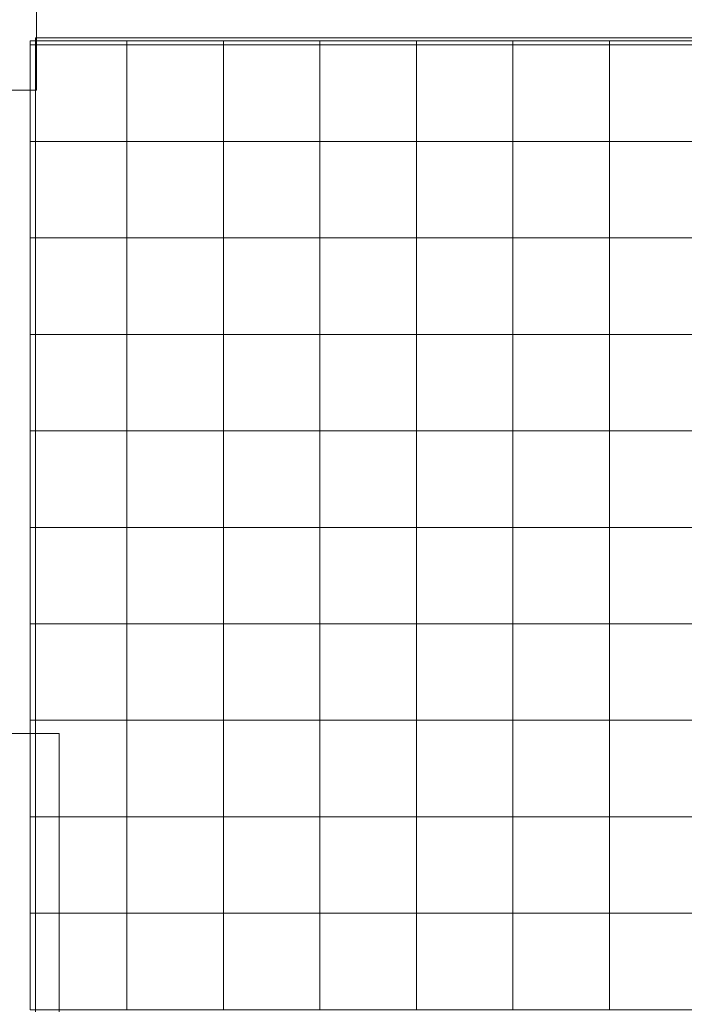
# Model space of a CAD drawing. Units: centimetres. Extents: x -9.1 to 7.4, y -13.4 to 2.7.
# Drawn here: x -5.6 to -4.9, y -4.5 to -3.5 of the extents above; entities that cross this region are included whole.
import ezdxf
from ezdxf.lldxf.tags import DXFTag

# ---------------------------------------------------------------- set-up
doc = ezdxf.new("R2010")
doc.units = ezdxf.units.CM
doc.header["$MEASUREMENT"] = 0
doc.layers.add('Ebene 1', color=7, linetype='Continuous')
tags = doc.linetypes.add('New Line1', pattern=[0.4, 0.1, -0.3]).pattern_tags.tags
tags[6:7] = [DXFTag(74, 4), DXFTag(75, 0), DXFTag(340, '0'), DXFTag(46, 1.0), DXFTag(50, 0.0), DXFTag(44, 0.0), DXFTag(45, 0.0)]
tags[4:5] = [DXFTag(74, 4), DXFTag(75, 0), DXFTag(340, '0'), DXFTag(46, 1.0), DXFTag(50, 0.0), DXFTag(44, 0.0), DXFTag(45, 0.0)]
tags = doc.linetypes.add('New Line2', pattern=[1.3, 1, -0.3]).pattern_tags.tags
tags[6:7] = [DXFTag(74, 4), DXFTag(75, 0), DXFTag(340, '0'), DXFTag(46, 1.0), DXFTag(50, 0.0), DXFTag(44, 0.0), DXFTag(45, 0.0)]
tags[4:5] = [DXFTag(74, 4), DXFTag(75, 0), DXFTag(340, '0'), DXFTag(46, 1.0), DXFTag(50, 0.0), DXFTag(44, 0.0), DXFTag(45, 0.0)]

msp = doc.modelspace()

# ---------------------------------------------------------------- linework, layer by layer
at = {"layer": 'Ebene 1', "color": 250, "lineweight": 9}
for points in [[(-5.93514, -3.55636), (-5.53516, -3.55636), (-5.53516, -3.15638), (-5.93514, -3.15638), (-5.93514, -3.55636)], [(-5.91154, -4.62322), (-5.51156, -4.62322), (-5.51156, -4.22324), (-5.91154, -4.22324), (-5.91154, -4.62322)]]:
    msp.add_lwpolyline(points, close=True, dxfattribs=at)
at = {"layer": 'Ebene 1', "color": 254, "lineweight": 18}
msp.add_lwpolyline([(-5.53606, -5.30191), (-3.73608, -5.30191), (-3.73608, -3.50191), (-5.53606, -3.50191), (-5.53606, -5.30191)], close=True, dxfattribs=at)
at = {"layer": 'Ebene 1', "color": 250, "linetype": 'New Line1', "lineweight": 20}
msp.add_open_spline([(-7.1839, -6.40926), (-7.1839, -6.40926), (-8.31991, -6.40926), (-8.31991, -6.40926), (-8.75992, -6.40926), (-9.11992, -6.76926), (-9.11992, -7.20925), (-9.11992, -7.20925), (-9.11992, -8.10925), (-9.11992, -8.10925), (-9.11992, -8.54926), (-8.75992, -8.90926), (-8.31991, -8.90926), (-8.31991, -8.90926), (-7.1839, -8.90926), (-7.1839, -8.90926), (-7.16367, -8.95615), (-7.13904, -9.00073), (-7.1106, -9.04254), (-7.82277, -9.22512), (-8.35321, -9.87423), (-8.35321, -10.64127), (-8.35321, -10.64127), (-8.35321, -11.54068), (-8.35321, -11.54068), (-8.35321, -12.44818), (-7.61071, -13.19068), (-6.70321, -13.19068), (-6.70321, -13.19068), (-5.55444, -13.19068), (-5.55444, -13.19068), (-5.00295, -13.44744), (-4.32262, -13.39732), (-3.8055, -12.86625), (-3.8055, -12.86625), (-2.78175, -11.81488), (-2.78175, -11.81488), (-2.36428, -11.5113), (-2.10982, -11.06005), (-2.10982, -10.51923), (-2.10982, -10.51923), (-2.10982, -10.00294), (-2.10982, -10.00294), (-2.10982, -10.00294), (-0.8436, -10.00294), (-0.8436, -10.00294), (-0.8436, -10.00294), (2.08336, -12.5473), (2.08336, -12.5473), (2.29367, -12.80128), (2.58367, -12.99789), (2.92573, -13.0939), (2.92573, -13.0939), (3.88814, -13.36404), (3.88814, -13.36404), (4.10174, -13.42399), (4.31326, -13.43679), (4.51441, -13.41036), (4.51441, -13.41036), (5.71847, -13.41036), (5.71847, -13.41036), (6.62597, -13.41036), (7.36847, -12.66786), (7.36847, -11.76036), (7.36847, -11.76036), (7.36847, 1.08961), (7.36847, 1.08961), (7.36847, 1.99711), (6.62597, 2.73961), (5.71847, 2.73961), (5.71847, 2.73961), (4.31854, 2.73961), (4.31854, 2.73961), (3.41104, 2.73961), (2.66854, 1.99711), (2.66854, 1.08961), (2.66854, 1.08961), (2.66854, -4.55868), (2.66854, -4.55868), (2.37553, -4.27579), (1.97743, -4.10113), (1.54048, -4.10113), (1.54048, -4.10113), (1.25062, -4.10113), (1.25062, -4.10113), (1.02622, -3.98644), (0.77255, -3.9216), (0.50447, -3.9216), (0.50447, -3.9216), (0.05859, -3.9216), (0.05859, -3.9216), (0.05859, -3.9216), (-0.9637, -2.89932), (-0.9637, -2.89932), (-1.33942, -2.52361), (-1.85212, -2.36728), (-2.34192, -2.43013), (-2.66011, -2.01694), (-3.15931, -1.74943), (-3.71805, -1.74943), (-3.71805, -1.74943), (-5.56503, -1.74943), (-5.56503, -1.74943), (-5.71458, -1.74943), (-5.85987, -1.7686), (-5.99857, -1.80459), (-5.99857, -1.80459), (-6.92457, -1.80459), (-6.92457, -1.80459), (-7.83207, -1.80459), (-8.57457, -2.54709), (-8.57457, -3.45459), (-8.57457, -3.45459), (-8.57457, -4.354), (-8.57457, -4.354), (-8.57457, -5.1769), (-7.96405, -5.86411), (-7.1736, -5.9851), (-7.14162, -6.06339), (-7.10406, -6.13884), (-7.06144, -6.21102), (-7.11133, -6.27043), (-7.15278, -6.33715), (-7.1839, -6.40926)], degree=3, knots=[0, 0, 0, 0, 0.0243902, 0.0243902, 0.0243902, 0.0487805, 0.0487805, 0.0487805, 0.0731707, 0.0731707, 0.0731707, 0.097561, 0.097561, 0.097561, 0.1219512, 0.1219512, 0.1219512, 0.1463415, 0.1463415, 0.1463415, 0.1707317, 0.1707317, 0.1707317, 0.195122, 0.195122, 0.195122, 0.2195122, 0.2195122, 0.2195122, 0.2439024, 0.2439024, 0.2439024, 0.2682927, 0.2682927, 0.2682927, 0.2926829, 0.2926829, 0.2926829, 0.3170732, 0.3170732, 0.3170732, 0.3414634, 0.3414634, 0.3414634, 0.3658537, 0.3658537, 0.3658537, 0.3902439, 0.3902439, 0.3902439, 0.4146341, 0.4146341, 0.4146341, 0.4390244, 0.4390244, 0.4390244, 0.4634146, 0.4634146, 0.4634146, 0.4878049, 0.4878049, 0.4878049, 0.5121951, 0.5121951, 0.5121951, 0.5365854, 0.5365854, 0.5365854, 0.5609756, 0.5609756, 0.5609756, 0.5853659, 0.5853659, 0.5853659, 0.6097561, 0.6097561, 0.6097561, 0.6341463, 0.6341463, 0.6341463, 0.6585366, 0.6585366, 0.6585366, 0.6829268, 0.6829268, 0.6829268, 0.7073171, 0.7073171, 0.7073171, 0.7317073, 0.7317073, 0.7317073, 0.7560976, 0.7560976, 0.7560976, 0.7804878, 0.7804878, 0.7804878, 0.804878, 0.804878, 0.804878, 0.8292683, 0.8292683, 0.8292683, 0.8536585, 0.8536585, 0.8536585, 0.8780488, 0.8780488, 0.8780488, 0.902439, 0.902439, 0.902439, 0.9268293, 0.9268293, 0.9268293, 0.9512195, 0.9512195, 0.9512195, 0.9756098, 0.9756098, 0.9756098, 1, 1, 1, 1], dxfattribs=at)
at = {"layer": 'Ebene 1', "color": 251, "linetype": 'New Line2', "lineweight": 13}
msp.add_open_spline([(-5.56153, -1.75945), (-5.56153, -1.75945), (-3.72154, -1.75945), (-3.72154, -1.75945), (-2.77003, -1.75945), (-1.99155, -2.53794), (-1.99155, -3.48945), (-1.99155, -3.48945), (-1.99155, -5.32944), (-1.99155, -5.32944), (-1.99155, -6.28095), (-2.77003, -7.05943), (-3.72154, -7.05943), (-3.72154, -7.05943), (-5.56153, -7.05943), (-5.56153, -7.05943), (-6.28993, -7.05943), (-6.91693, -6.60321), (-7.17093, -5.96242), (-7.95262, -5.83383), (-8.55388, -5.15092), (-8.55388, -4.33429), (-8.55388, -4.33429), (-8.55388, -3.4743), (-8.55388, -3.4743), (-8.55388, -2.5668), (-7.8114, -1.8243), (-6.9039, -1.8243), (-6.9039, -1.8243), (-6.02979, -1.8243), (-6.02979, -1.8243), (-5.88072, -1.78209), (-5.72364, -1.75945), (-5.56153, -1.75945)], degree=3, knots=[0, 0, 0, 0, 0.0909091, 0.0909091, 0.0909091, 0.1818182, 0.1818182, 0.1818182, 0.2727273, 0.2727273, 0.2727273, 0.3636364, 0.3636364, 0.3636364, 0.4545455, 0.4545455, 0.4545455, 0.5454545, 0.5454545, 0.5454545, 0.6363636, 0.6363636, 0.6363636, 0.7272727, 0.7272727, 0.7272727, 0.8181818, 0.8181818, 0.8181818, 0.9090909, 0.9090909, 0.9090909, 1, 1, 1, 1], dxfattribs=at)
at = {"layer": 'Ebene 1', "color": 254, "lineweight": 18}
for points in [[(-5.44153, -3.50499), (-5.44153, -3.50499), (-5.44153, -3.50944), (-5.44153, -3.50944), (-5.44153, -3.50944), (-5.54154, -3.50944), (-5.54154, -3.50944), (-5.54154, -3.50944), (-5.54154, -3.50499), (-5.54154, -3.50499), (-5.54154, -3.50499), (-5.44153, -3.50499), (-5.44153, -3.50499)], [(-5.54154, -3.50944), (-5.54154, -3.50944), (-5.44153, -3.50944), (-5.44153, -3.50944), (-5.44153, -3.50944), (-5.44153, -3.60943), (-5.44153, -3.60943), (-5.44153, -3.60943), (-5.54154, -3.60943), (-5.54154, -3.60943), (-5.54154, -3.60943), (-5.54154, -3.50944), (-5.54154, -3.50944)], [(-5.34153, -3.50499), (-5.34153, -3.50499), (-5.34153, -3.50944), (-5.34153, -3.50944), (-5.34153, -3.50944), (-5.44153, -3.50944), (-5.44153, -3.50944), (-5.44153, -3.50944), (-5.44153, -3.50499), (-5.44153, -3.50499), (-5.44153, -3.50499), (-5.34153, -3.50499), (-5.34153, -3.50499)], [(-5.44153, -3.50944), (-5.44153, -3.50944), (-5.34153, -3.50944), (-5.34153, -3.50944), (-5.34153, -3.50944), (-5.34153, -3.60943), (-5.34153, -3.60943), (-5.34153, -3.60943), (-5.44153, -3.60943), (-5.44153, -3.60943), (-5.44153, -3.60943), (-5.44153, -3.50944), (-5.44153, -3.50944)], [(-5.24154, -3.50499), (-5.24154, -3.50499), (-5.24154, -3.50944), (-5.24154, -3.50944), (-5.24154, -3.50944), (-5.34153, -3.50944), (-5.34153, -3.50944), (-5.34153, -3.50944), (-5.34153, -3.50499), (-5.34153, -3.50499), (-5.34153, -3.50499), (-5.24154, -3.50499), (-5.24154, -3.50499)], [(-5.34153, -3.50944), (-5.34153, -3.50944), (-5.24154, -3.50944), (-5.24154, -3.50944), (-5.24154, -3.50944), (-5.24154, -3.60943), (-5.24154, -3.60943), (-5.24154, -3.60943), (-5.34153, -3.60943), (-5.34153, -3.60943), (-5.34153, -3.60943), (-5.34153, -3.50944), (-5.34153, -3.50944)], [(-5.14153, -3.50499), (-5.14153, -3.50499), (-5.14153, -3.50944), (-5.14153, -3.50944), (-5.14153, -3.50944), (-5.24154, -3.50944), (-5.24154, -3.50944), (-5.24154, -3.50944), (-5.24154, -3.50499), (-5.24154, -3.50499), (-5.24154, -3.50499), (-5.14153, -3.50499), (-5.14153, -3.50499)], [(-5.24154, -3.50944), (-5.24154, -3.50944), (-5.14153, -3.50944), (-5.14153, -3.50944), (-5.14153, -3.50944), (-5.14153, -3.60943), (-5.14153, -3.60943), (-5.14153, -3.60943), (-5.24154, -3.60943), (-5.24154, -3.60943), (-5.24154, -3.60943), (-5.24154, -3.50944), (-5.24154, -3.50944)], [(-5.04153, -3.50499), (-5.04153, -3.50499), (-5.04153, -3.50944), (-5.04153, -3.50944), (-5.04153, -3.50944), (-5.14153, -3.50944), (-5.14153, -3.50944), (-5.14153, -3.50944), (-5.14153, -3.50499), (-5.14153, -3.50499), (-5.14153, -3.50499), (-5.04153, -3.50499), (-5.04153, -3.50499)], [(-5.14153, -3.50944), (-5.14153, -3.50944), (-5.04153, -3.50944), (-5.04153, -3.50944), (-5.04153, -3.50944), (-5.04153, -3.60943), (-5.04153, -3.60943), (-5.04153, -3.60943), (-5.14153, -3.60943), (-5.14153, -3.60943), (-5.14153, -3.60943), (-5.14153, -3.50944), (-5.14153, -3.50944)], [(-4.94154, -3.50499), (-4.94154, -3.50499), (-4.94154, -3.50944), (-4.94154, -3.50944), (-4.94154, -3.50944), (-5.04153, -3.50944), (-5.04153, -3.50944), (-5.04153, -3.50944), (-5.04153, -3.50499), (-5.04153, -3.50499), (-5.04153, -3.50499), (-4.94154, -3.50499), (-4.94154, -3.50499)], [(-5.04153, -3.50944), (-5.04153, -3.50944), (-4.94154, -3.50944), (-4.94154, -3.50944), (-4.94154, -3.50944), (-4.94154, -3.60943), (-4.94154, -3.60943), (-4.94154, -3.60943), (-5.04153, -3.60943), (-5.04153, -3.60943), (-5.04153, -3.60943), (-5.04153, -3.50944), (-5.04153, -3.50944)], [(-4.84153, -3.50499), (-4.84153, -3.50499), (-4.84153, -3.50944), (-4.84153, -3.50944), (-4.84153, -3.50944), (-4.94154, -3.50944), (-4.94154, -3.50944), (-4.94154, -3.50944), (-4.94154, -3.50499), (-4.94154, -3.50499), (-4.94154, -3.50499), (-4.84153, -3.50499), (-4.84153, -3.50499)], [(-4.94154, -3.50944), (-4.94154, -3.50944), (-4.84153, -3.50944), (-4.84153, -3.50944), (-4.84153, -3.50944), (-4.84153, -3.60943), (-4.84153, -3.60943), (-4.84153, -3.60943), (-4.94154, -3.60943), (-4.94154, -3.60943), (-4.94154, -3.60943), (-4.94154, -3.50944), (-4.94154, -3.50944)], [(-5.54154, -3.60943), (-5.54154, -3.60943), (-5.44153, -3.60943), (-5.44153, -3.60943), (-5.44153, -3.60943), (-5.44153, -3.70944), (-5.44153, -3.70944), (-5.44153, -3.70944), (-5.54154, -3.70944), (-5.54154, -3.70944), (-5.54154, -3.70944), (-5.54154, -3.60943), (-5.54154, -3.60943)], [(-5.44153, -3.60943), (-5.44153, -3.60943), (-5.34153, -3.60943), (-5.34153, -3.60943), (-5.34153, -3.60943), (-5.34153, -3.70944), (-5.34153, -3.70944), (-5.34153, -3.70944), (-5.44153, -3.70944), (-5.44153, -3.70944), (-5.44153, -3.70944), (-5.44153, -3.60943), (-5.44153, -3.60943)], [(-5.34153, -3.60943), (-5.34153, -3.60943), (-5.24154, -3.60943), (-5.24154, -3.60943), (-5.24154, -3.60943), (-5.24154, -3.70944), (-5.24154, -3.70944), (-5.24154, -3.70944), (-5.34153, -3.70944), (-5.34153, -3.70944), (-5.34153, -3.70944), (-5.34153, -3.60943), (-5.34153, -3.60943)], [(-5.24154, -3.60943), (-5.24154, -3.60943), (-5.14153, -3.60943), (-5.14153, -3.60943), (-5.14153, -3.60943), (-5.14153, -3.70944), (-5.14153, -3.70944), (-5.14153, -3.70944), (-5.24154, -3.70944), (-5.24154, -3.70944), (-5.24154, -3.70944), (-5.24154, -3.60943), (-5.24154, -3.60943)], [(-5.14153, -3.60943), (-5.14153, -3.60943), (-5.04153, -3.60943), (-5.04153, -3.60943), (-5.04153, -3.60943), (-5.04153, -3.70944), (-5.04153, -3.70944), (-5.04153, -3.70944), (-5.14153, -3.70944), (-5.14153, -3.70944), (-5.14153, -3.70944), (-5.14153, -3.60943), (-5.14153, -3.60943)], [(-5.04153, -3.60943), (-5.04153, -3.60943), (-4.94154, -3.60943), (-4.94154, -3.60943), (-4.94154, -3.60943), (-4.94154, -3.70944), (-4.94154, -3.70944), (-4.94154, -3.70944), (-5.04153, -3.70944), (-5.04153, -3.70944), (-5.04153, -3.70944), (-5.04153, -3.60943), (-5.04153, -3.60943)], [(-4.94154, -3.60943), (-4.94154, -3.60943), (-4.84153, -3.60943), (-4.84153, -3.60943), (-4.84153, -3.60943), (-4.84153, -3.70944), (-4.84153, -3.70944), (-4.84153, -3.70944), (-4.94154, -3.70944), (-4.94154, -3.70944), (-4.94154, -3.70944), (-4.94154, -3.60943), (-4.94154, -3.60943)], [(-5.54154, -3.70944), (-5.54154, -3.70944), (-5.44153, -3.70944), (-5.44153, -3.70944), (-5.44153, -3.70944), (-5.44153, -3.80944), (-5.44153, -3.80944), (-5.44153, -3.80944), (-5.54154, -3.80944), (-5.54154, -3.80944), (-5.54154, -3.80944), (-5.54154, -3.70944), (-5.54154, -3.70944)], [(-5.44153, -3.70944), (-5.44153, -3.70944), (-5.34153, -3.70944), (-5.34153, -3.70944), (-5.34153, -3.70944), (-5.34153, -3.80944), (-5.34153, -3.80944), (-5.34153, -3.80944), (-5.44153, -3.80944), (-5.44153, -3.80944), (-5.44153, -3.80944), (-5.44153, -3.70944), (-5.44153, -3.70944)], [(-5.34153, -3.70944), (-5.34153, -3.70944), (-5.24154, -3.70944), (-5.24154, -3.70944), (-5.24154, -3.70944), (-5.24154, -3.80944), (-5.24154, -3.80944), (-5.24154, -3.80944), (-5.34153, -3.80944), (-5.34153, -3.80944), (-5.34153, -3.80944), (-5.34153, -3.70944), (-5.34153, -3.70944)], [(-5.24154, -3.70944), (-5.24154, -3.70944), (-5.14153, -3.70944), (-5.14153, -3.70944), (-5.14153, -3.70944), (-5.14153, -3.80944), (-5.14153, -3.80944), (-5.14153, -3.80944), (-5.24154, -3.80944), (-5.24154, -3.80944), (-5.24154, -3.80944), (-5.24154, -3.70944), (-5.24154, -3.70944)], [(-5.14153, -3.70944), (-5.14153, -3.70944), (-5.04153, -3.70944), (-5.04153, -3.70944), (-5.04153, -3.70944), (-5.04153, -3.80944), (-5.04153, -3.80944), (-5.04153, -3.80944), (-5.14153, -3.80944), (-5.14153, -3.80944), (-5.14153, -3.80944), (-5.14153, -3.70944), (-5.14153, -3.70944)], [(-5.04153, -3.70944), (-5.04153, -3.70944), (-4.94154, -3.70944), (-4.94154, -3.70944), (-4.94154, -3.70944), (-4.94154, -3.80944), (-4.94154, -3.80944), (-4.94154, -3.80944), (-5.04153, -3.80944), (-5.04153, -3.80944), (-5.04153, -3.80944), (-5.04153, -3.70944), (-5.04153, -3.70944)], [(-4.94154, -3.70944), (-4.94154, -3.70944), (-4.84153, -3.70944), (-4.84153, -3.70944), (-4.84153, -3.70944), (-4.84153, -3.80944), (-4.84153, -3.80944), (-4.84153, -3.80944), (-4.94154, -3.80944), (-4.94154, -3.80944), (-4.94154, -3.80944), (-4.94154, -3.70944), (-4.94154, -3.70944)], [(-5.54154, -3.80944), (-5.54154, -3.80944), (-5.44153, -3.80944), (-5.44153, -3.80944), (-5.44153, -3.80944), (-5.44153, -3.90943), (-5.44153, -3.90943), (-5.44153, -3.90943), (-5.54154, -3.90943), (-5.54154, -3.90943), (-5.54154, -3.90943), (-5.54154, -3.80944), (-5.54154, -3.80944)], [(-5.44153, -3.80944), (-5.44153, -3.80944), (-5.34153, -3.80944), (-5.34153, -3.80944), (-5.34153, -3.80944), (-5.34153, -3.90943), (-5.34153, -3.90943), (-5.34153, -3.90943), (-5.44153, -3.90943), (-5.44153, -3.90943), (-5.44153, -3.90943), (-5.44153, -3.80944), (-5.44153, -3.80944)], [(-5.34153, -3.80944), (-5.34153, -3.80944), (-5.24154, -3.80944), (-5.24154, -3.80944), (-5.24154, -3.80944), (-5.24154, -3.90943), (-5.24154, -3.90943), (-5.24154, -3.90943), (-5.34153, -3.90943), (-5.34153, -3.90943), (-5.34153, -3.90943), (-5.34153, -3.80944), (-5.34153, -3.80944)], [(-5.24154, -3.80944), (-5.24154, -3.80944), (-5.14153, -3.80944), (-5.14153, -3.80944), (-5.14153, -3.80944), (-5.14153, -3.90943), (-5.14153, -3.90943), (-5.14153, -3.90943), (-5.24154, -3.90943), (-5.24154, -3.90943), (-5.24154, -3.90943), (-5.24154, -3.80944), (-5.24154, -3.80944)], [(-5.14153, -3.80944), (-5.14153, -3.80944), (-5.04153, -3.80944), (-5.04153, -3.80944), (-5.04153, -3.80944), (-5.04153, -3.90943), (-5.04153, -3.90943), (-5.04153, -3.90943), (-5.14153, -3.90943), (-5.14153, -3.90943), (-5.14153, -3.90943), (-5.14153, -3.80944), (-5.14153, -3.80944)], [(-5.04153, -3.80944), (-5.04153, -3.80944), (-4.94154, -3.80944), (-4.94154, -3.80944), (-4.94154, -3.80944), (-4.94154, -3.90943), (-4.94154, -3.90943), (-4.94154, -3.90943), (-5.04153, -3.90943), (-5.04153, -3.90943), (-5.04153, -3.90943), (-5.04153, -3.80944), (-5.04153, -3.80944)], [(-4.94154, -3.80944), (-4.94154, -3.80944), (-4.84153, -3.80944), (-4.84153, -3.80944), (-4.84153, -3.80944), (-4.84153, -3.90943), (-4.84153, -3.90943), (-4.84153, -3.90943), (-4.94154, -3.90943), (-4.94154, -3.90943), (-4.94154, -3.90943), (-4.94154, -3.80944), (-4.94154, -3.80944)], [(-5.54154, -3.90943), (-5.54154, -3.90943), (-5.44153, -3.90943), (-5.44153, -3.90943), (-5.44153, -3.90943), (-5.44153, -4.00944), (-5.44153, -4.00944), (-5.44153, -4.00944), (-5.54154, -4.00944), (-5.54154, -4.00944), (-5.54154, -4.00944), (-5.54154, -3.90943), (-5.54154, -3.90943)], [(-5.44153, -3.90943), (-5.44153, -3.90943), (-5.34153, -3.90943), (-5.34153, -3.90943), (-5.34153, -3.90943), (-5.34153, -4.00944), (-5.34153, -4.00944), (-5.34153, -4.00944), (-5.44153, -4.00944), (-5.44153, -4.00944), (-5.44153, -4.00944), (-5.44153, -3.90943), (-5.44153, -3.90943)], [(-5.34153, -3.90943), (-5.34153, -3.90943), (-5.24154, -3.90943), (-5.24154, -3.90943), (-5.24154, -3.90943), (-5.24154, -4.00944), (-5.24154, -4.00944), (-5.24154, -4.00944), (-5.34153, -4.00944), (-5.34153, -4.00944), (-5.34153, -4.00944), (-5.34153, -3.90943), (-5.34153, -3.90943)], [(-5.24154, -3.90943), (-5.24154, -3.90943), (-5.14153, -3.90943), (-5.14153, -3.90943), (-5.14153, -3.90943), (-5.14153, -4.00944), (-5.14153, -4.00944), (-5.14153, -4.00944), (-5.24154, -4.00944), (-5.24154, -4.00944), (-5.24154, -4.00944), (-5.24154, -3.90943), (-5.24154, -3.90943)], [(-5.14153, -3.90943), (-5.14153, -3.90943), (-5.04153, -3.90943), (-5.04153, -3.90943), (-5.04153, -3.90943), (-5.04153, -4.00944), (-5.04153, -4.00944), (-5.04153, -4.00944), (-5.14153, -4.00944), (-5.14153, -4.00944), (-5.14153, -4.00944), (-5.14153, -3.90943), (-5.14153, -3.90943)], [(-5.04153, -3.90943), (-5.04153, -3.90943), (-4.94154, -3.90943), (-4.94154, -3.90943), (-4.94154, -3.90943), (-4.94154, -4.00944), (-4.94154, -4.00944), (-4.94154, -4.00944), (-5.04153, -4.00944), (-5.04153, -4.00944), (-5.04153, -4.00944), (-5.04153, -3.90943), (-5.04153, -3.90943)], [(-4.94154, -3.90943), (-4.94154, -3.90943), (-4.84153, -3.90943), (-4.84153, -3.90943), (-4.84153, -3.90943), (-4.84153, -4.00944), (-4.84153, -4.00944), (-4.84153, -4.00944), (-4.94154, -4.00944), (-4.94154, -4.00944), (-4.94154, -4.00944), (-4.94154, -3.90943), (-4.94154, -3.90943)], [(-5.54154, -4.00944), (-5.54154, -4.00944), (-5.44153, -4.00944), (-5.44153, -4.00944), (-5.44153, -4.00944), (-5.44153, -4.10944), (-5.44153, -4.10944), (-5.44153, -4.10944), (-5.54154, -4.10944), (-5.54154, -4.10944), (-5.54154, -4.10944), (-5.54154, -4.00944), (-5.54154, -4.00944)], [(-5.44153, -4.00944), (-5.44153, -4.00944), (-5.34153, -4.00944), (-5.34153, -4.00944), (-5.34153, -4.00944), (-5.34153, -4.10944), (-5.34153, -4.10944), (-5.34153, -4.10944), (-5.44153, -4.10944), (-5.44153, -4.10944), (-5.44153, -4.10944), (-5.44153, -4.00944), (-5.44153, -4.00944)], [(-5.34153, -4.00944), (-5.34153, -4.00944), (-5.24154, -4.00944), (-5.24154, -4.00944), (-5.24154, -4.00944), (-5.24154, -4.10944), (-5.24154, -4.10944), (-5.24154, -4.10944), (-5.34153, -4.10944), (-5.34153, -4.10944), (-5.34153, -4.10944), (-5.34153, -4.00944), (-5.34153, -4.00944)], [(-5.24154, -4.00944), (-5.24154, -4.00944), (-5.14153, -4.00944), (-5.14153, -4.00944), (-5.14153, -4.00944), (-5.14153, -4.10944), (-5.14153, -4.10944), (-5.14153, -4.10944), (-5.24154, -4.10944), (-5.24154, -4.10944), (-5.24154, -4.10944), (-5.24154, -4.00944), (-5.24154, -4.00944)], [(-5.14153, -4.00944), (-5.14153, -4.00944), (-5.04153, -4.00944), (-5.04153, -4.00944), (-5.04153, -4.00944), (-5.04153, -4.10944), (-5.04153, -4.10944), (-5.04153, -4.10944), (-5.14153, -4.10944), (-5.14153, -4.10944), (-5.14153, -4.10944), (-5.14153, -4.00944), (-5.14153, -4.00944)], [(-5.04153, -4.00944), (-5.04153, -4.00944), (-4.94154, -4.00944), (-4.94154, -4.00944), (-4.94154, -4.00944), (-4.94154, -4.10944), (-4.94154, -4.10944), (-4.94154, -4.10944), (-5.04153, -4.10944), (-5.04153, -4.10944), (-5.04153, -4.10944), (-5.04153, -4.00944), (-5.04153, -4.00944)], [(-4.94154, -4.00944), (-4.94154, -4.00944), (-4.84153, -4.00944), (-4.84153, -4.00944), (-4.84153, -4.00944), (-4.84153, -4.10944), (-4.84153, -4.10944), (-4.84153, -4.10944), (-4.94154, -4.10944), (-4.94154, -4.10944), (-4.94154, -4.10944), (-4.94154, -4.00944), (-4.94154, -4.00944)], [(-5.54154, -4.10944), (-5.54154, -4.10944), (-5.44153, -4.10944), (-5.44153, -4.10944), (-5.44153, -4.10944), (-5.44153, -4.20943), (-5.44153, -4.20943), (-5.44153, -4.20943), (-5.54154, -4.20943), (-5.54154, -4.20943), (-5.54154, -4.20943), (-5.54154, -4.10944), (-5.54154, -4.10944)], [(-5.44153, -4.10944), (-5.44153, -4.10944), (-5.34153, -4.10944), (-5.34153, -4.10944), (-5.34153, -4.10944), (-5.34153, -4.20943), (-5.34153, -4.20943), (-5.34153, -4.20943), (-5.44153, -4.20943), (-5.44153, -4.20943), (-5.44153, -4.20943), (-5.44153, -4.10944), (-5.44153, -4.10944)], [(-5.34153, -4.10944), (-5.34153, -4.10944), (-5.24154, -4.10944), (-5.24154, -4.10944), (-5.24154, -4.10944), (-5.24154, -4.20943), (-5.24154, -4.20943), (-5.24154, -4.20943), (-5.34153, -4.20943), (-5.34153, -4.20943), (-5.34153, -4.20943), (-5.34153, -4.10944), (-5.34153, -4.10944)], [(-5.24154, -4.10944), (-5.24154, -4.10944), (-5.14153, -4.10944), (-5.14153, -4.10944), (-5.14153, -4.10944), (-5.14153, -4.20943), (-5.14153, -4.20943), (-5.14153, -4.20943), (-5.24154, -4.20943), (-5.24154, -4.20943), (-5.24154, -4.20943), (-5.24154, -4.10944), (-5.24154, -4.10944)], [(-5.14153, -4.10944), (-5.14153, -4.10944), (-5.04153, -4.10944), (-5.04153, -4.10944), (-5.04153, -4.10944), (-5.04153, -4.20943), (-5.04153, -4.20943), (-5.04153, -4.20943), (-5.14153, -4.20943), (-5.14153, -4.20943), (-5.14153, -4.20943), (-5.14153, -4.10944), (-5.14153, -4.10944)], [(-5.04153, -4.10944), (-5.04153, -4.10944), (-4.94154, -4.10944), (-4.94154, -4.10944), (-4.94154, -4.10944), (-4.94154, -4.20943), (-4.94154, -4.20943), (-4.94154, -4.20943), (-5.04153, -4.20943), (-5.04153, -4.20943), (-5.04153, -4.20943), (-5.04153, -4.10944), (-5.04153, -4.10944)], [(-4.94154, -4.10944), (-4.94154, -4.10944), (-4.84153, -4.10944), (-4.84153, -4.10944), (-4.84153, -4.10944), (-4.84153, -4.20943), (-4.84153, -4.20943), (-4.84153, -4.20943), (-4.94154, -4.20943), (-4.94154, -4.20943), (-4.94154, -4.20943), (-4.94154, -4.10944), (-4.94154, -4.10944)], [(-5.54154, -4.20943), (-5.54154, -4.20943), (-5.44153, -4.20943), (-5.44153, -4.20943), (-5.44153, -4.20943), (-5.44153, -4.30944), (-5.44153, -4.30944), (-5.44153, -4.30944), (-5.54154, -4.30944), (-5.54154, -4.30944), (-5.54154, -4.30944), (-5.54154, -4.20943), (-5.54154, -4.20943)], [(-5.44153, -4.20943), (-5.44153, -4.20943), (-5.34153, -4.20943), (-5.34153, -4.20943), (-5.34153, -4.20943), (-5.34153, -4.30944), (-5.34153, -4.30944), (-5.34153, -4.30944), (-5.44153, -4.30944), (-5.44153, -4.30944), (-5.44153, -4.30944), (-5.44153, -4.20943), (-5.44153, -4.20943)], [(-5.34153, -4.20943), (-5.34153, -4.20943), (-5.24154, -4.20943), (-5.24154, -4.20943), (-5.24154, -4.20943), (-5.24154, -4.30944), (-5.24154, -4.30944), (-5.24154, -4.30944), (-5.34153, -4.30944), (-5.34153, -4.30944), (-5.34153, -4.30944), (-5.34153, -4.20943), (-5.34153, -4.20943)], [(-5.24154, -4.20943), (-5.24154, -4.20943), (-5.14153, -4.20943), (-5.14153, -4.20943), (-5.14153, -4.20943), (-5.14153, -4.30944), (-5.14153, -4.30944), (-5.14153, -4.30944), (-5.24154, -4.30944), (-5.24154, -4.30944), (-5.24154, -4.30944), (-5.24154, -4.20943), (-5.24154, -4.20943)], [(-5.14153, -4.20943), (-5.14153, -4.20943), (-5.04153, -4.20943), (-5.04153, -4.20943), (-5.04153, -4.20943), (-5.04153, -4.30944), (-5.04153, -4.30944), (-5.04153, -4.30944), (-5.14153, -4.30944), (-5.14153, -4.30944), (-5.14153, -4.30944), (-5.14153, -4.20943), (-5.14153, -4.20943)], [(-5.04153, -4.20943), (-5.04153, -4.20943), (-4.94154, -4.20943), (-4.94154, -4.20943), (-4.94154, -4.20943), (-4.94154, -4.30944), (-4.94154, -4.30944), (-4.94154, -4.30944), (-5.04153, -4.30944), (-5.04153, -4.30944), (-5.04153, -4.30944), (-5.04153, -4.20943), (-5.04153, -4.20943)], [(-4.94154, -4.20943), (-4.94154, -4.20943), (-4.84153, -4.20943), (-4.84153, -4.20943), (-4.84153, -4.20943), (-4.84153, -4.30944), (-4.84153, -4.30944), (-4.84153, -4.30944), (-4.94154, -4.30944), (-4.94154, -4.30944), (-4.94154, -4.30944), (-4.94154, -4.20943), (-4.94154, -4.20943)], [(-5.54154, -4.30944), (-5.54154, -4.30944), (-5.44153, -4.30944), (-5.44153, -4.30944), (-5.44153, -4.30944), (-5.44153, -4.40944), (-5.44153, -4.40944), (-5.44153, -4.40944), (-5.54154, -4.40944), (-5.54154, -4.40944), (-5.54154, -4.40944), (-5.54154, -4.30944), (-5.54154, -4.30944)], [(-5.44153, -4.30944), (-5.44153, -4.30944), (-5.34153, -4.30944), (-5.34153, -4.30944), (-5.34153, -4.30944), (-5.34153, -4.40944), (-5.34153, -4.40944), (-5.34153, -4.40944), (-5.44153, -4.40944), (-5.44153, -4.40944), (-5.44153, -4.40944), (-5.44153, -4.30944), (-5.44153, -4.30944)], [(-5.34153, -4.30944), (-5.34153, -4.30944), (-5.24154, -4.30944), (-5.24154, -4.30944), (-5.24154, -4.30944), (-5.24154, -4.40944), (-5.24154, -4.40944), (-5.24154, -4.40944), (-5.34153, -4.40944), (-5.34153, -4.40944), (-5.34153, -4.40944), (-5.34153, -4.30944), (-5.34153, -4.30944)], [(-5.24154, -4.30944), (-5.24154, -4.30944), (-5.14153, -4.30944), (-5.14153, -4.30944), (-5.14153, -4.30944), (-5.14153, -4.40944), (-5.14153, -4.40944), (-5.14153, -4.40944), (-5.24154, -4.40944), (-5.24154, -4.40944), (-5.24154, -4.40944), (-5.24154, -4.30944), (-5.24154, -4.30944)], [(-5.14153, -4.30944), (-5.14153, -4.30944), (-5.04153, -4.30944), (-5.04153, -4.30944), (-5.04153, -4.30944), (-5.04153, -4.40944), (-5.04153, -4.40944), (-5.04153, -4.40944), (-5.14153, -4.40944), (-5.14153, -4.40944), (-5.14153, -4.40944), (-5.14153, -4.30944), (-5.14153, -4.30944)], [(-5.04153, -4.30944), (-5.04153, -4.30944), (-4.94154, -4.30944), (-4.94154, -4.30944), (-4.94154, -4.30944), (-4.94154, -4.40944), (-4.94154, -4.40944), (-4.94154, -4.40944), (-5.04153, -4.40944), (-5.04153, -4.40944), (-5.04153, -4.40944), (-5.04153, -4.30944), (-5.04153, -4.30944)], [(-4.94154, -4.30944), (-4.94154, -4.30944), (-4.84153, -4.30944), (-4.84153, -4.30944), (-4.84153, -4.30944), (-4.84153, -4.40944), (-4.84153, -4.40944), (-4.84153, -4.40944), (-4.94154, -4.40944), (-4.94154, -4.40944), (-4.94154, -4.40944), (-4.94154, -4.30944), (-4.94154, -4.30944)], [(-5.54154, -4.40944), (-5.54154, -4.40944), (-5.44153, -4.40944), (-5.44153, -4.40944), (-5.44153, -4.40944), (-5.44153, -4.50943), (-5.44153, -4.50943), (-5.44153, -4.50943), (-5.54154, -4.50943), (-5.54154, -4.50943), (-5.54154, -4.50943), (-5.54154, -4.40944), (-5.54154, -4.40944)], [(-5.44153, -4.40944), (-5.44153, -4.40944), (-5.34153, -4.40944), (-5.34153, -4.40944), (-5.34153, -4.40944), (-5.34153, -4.50943), (-5.34153, -4.50943), (-5.34153, -4.50943), (-5.44153, -4.50943), (-5.44153, -4.50943), (-5.44153, -4.50943), (-5.44153, -4.40944), (-5.44153, -4.40944)], [(-5.34153, -4.40944), (-5.34153, -4.40944), (-5.24154, -4.40944), (-5.24154, -4.40944), (-5.24154, -4.40944), (-5.24154, -4.50943), (-5.24154, -4.50943), (-5.24154, -4.50943), (-5.34153, -4.50943), (-5.34153, -4.50943), (-5.34153, -4.50943), (-5.34153, -4.40944), (-5.34153, -4.40944)], [(-5.24154, -4.40944), (-5.24154, -4.40944), (-5.14153, -4.40944), (-5.14153, -4.40944), (-5.14153, -4.40944), (-5.14153, -4.50943), (-5.14153, -4.50943), (-5.14153, -4.50943), (-5.24154, -4.50943), (-5.24154, -4.50943), (-5.24154, -4.50943), (-5.24154, -4.40944), (-5.24154, -4.40944)], [(-5.14153, -4.40944), (-5.14153, -4.40944), (-5.04153, -4.40944), (-5.04153, -4.40944), (-5.04153, -4.40944), (-5.04153, -4.50943), (-5.04153, -4.50943), (-5.04153, -4.50943), (-5.14153, -4.50943), (-5.14153, -4.50943), (-5.14153, -4.50943), (-5.14153, -4.40944), (-5.14153, -4.40944)], [(-5.04153, -4.40944), (-5.04153, -4.40944), (-4.94154, -4.40944), (-4.94154, -4.40944), (-4.94154, -4.40944), (-4.94154, -4.50943), (-4.94154, -4.50943), (-4.94154, -4.50943), (-5.04153, -4.50943), (-5.04153, -4.50943), (-5.04153, -4.50943), (-5.04153, -4.40944), (-5.04153, -4.40944)], [(-4.94154, -4.40944), (-4.94154, -4.40944), (-4.84153, -4.40944), (-4.84153, -4.40944), (-4.84153, -4.40944), (-4.84153, -4.50943), (-4.84153, -4.50943), (-4.84153, -4.50943), (-4.94154, -4.50943), (-4.94154, -4.50943), (-4.94154, -4.50943), (-4.94154, -4.40944), (-4.94154, -4.40944)]]:
    msp.add_open_spline(points, degree=3, knots=[0, 0, 0, 0, 0.25, 0.25, 0.25, 0.5, 0.5, 0.5, 0.75, 0.75, 0.75, 1, 1, 1, 1], dxfattribs=at)

doc.saveas('drawing.dxf')
